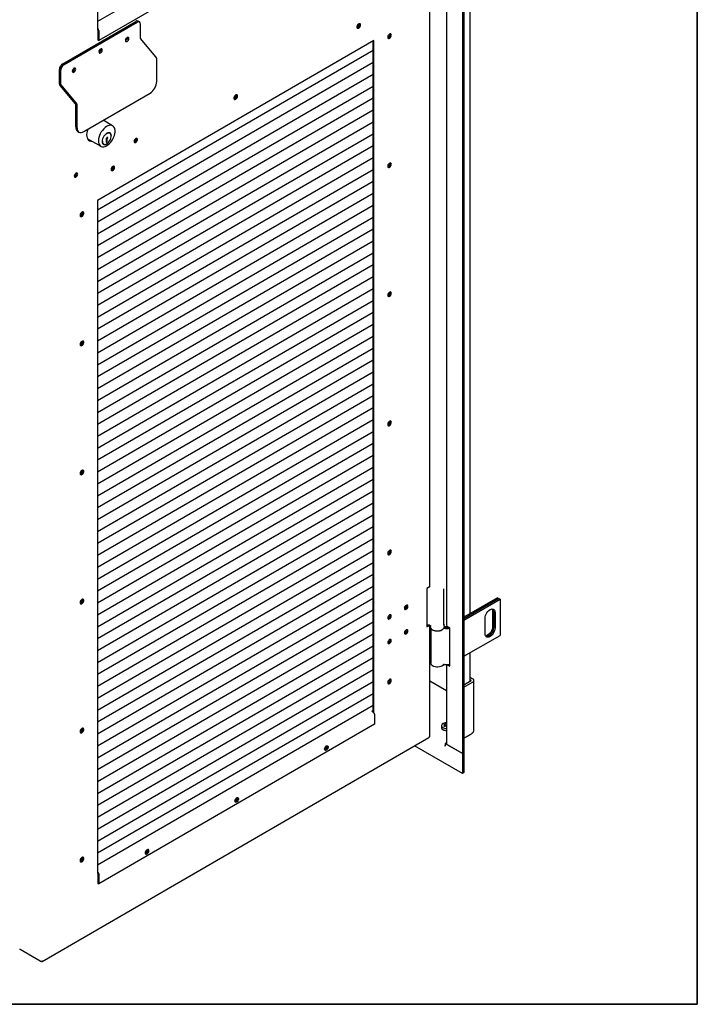
# Model space of a CAD drawing. Units: millimetres. Extents: x 9 to 412, y 8 to 290.
# Drawn here: x 383 to 412, y 8 to 49 of the extents above; entities that cross this region are included whole.
import ezdxf

# ---------------------------------------------------------------- set-up
doc = ezdxf.new("R2010")
doc.units = ezdxf.units.MM
doc.layers.add('CARTIGLIO', color=7, linetype='Continuous')

msp = doc.modelspace()

# ---------------------------------------------------------------- linework, layer by layer
at = {"color": 7, "linetype": 'Continuous', "lineweight": 25}
for p, q in [((401.5212, 98.7477), (401.5212, 18.1714)), ((401.5863, 98.7852), (401.5863, 18.209)), ((386.0149, 77.5386), (386.0149, 48.927)), ((397.7266, 56.0707), (386.0149, 49.286)), ((397.789, 55.2741), (386.0716, 48.4861)), ((400.1358, 25.2765), (400.1358, 53.6307)), ((401.8456, 24.1135), (401.8456, 52.4736)), ((400.8405, 51.966), (400.8405, 23.6258)), ((384.5326, 47.4967), (387.6384, 49.2959)), ((384.5893, 47.4641), (387.6951, 49.2633)), ((386.0149, 49.0086), (386.0177, 49.007)), ((387.7948, 49.2734), (387.7382, 49.306)), ((387.8363, 48.5782), (387.8363, 49.1818)), ((386.0149, 48.9596), (386.0177, 48.958)), ((386.0149, 48.927), (386.0291, 48.9352)), ((386.0291, 48.9385), (386.0291, 48.5106)), ((386.0716, 48.914), (386.0716, 48.4861)), ((387.2869, 48.6024), (387.2855, 48.6179)), ((388.4973, 47.7897), (387.8393, 48.5707)), ((398.3562, 48.6182), (398.3471, 48.6136)), ((397.7606, 48.4805), (386.0149, 41.6761)), ((386.0291, 48.5106), (386.0716, 48.4861)), ((387.2081, 48.5304), (387.2149, 48.5265)), ((397.7266, 19.9375), (397.7266, 48.4608)), ((397.7606, 19.9106), (397.7606, 48.4805)), ((397.7266, 48.0523), (386.0149, 41.2676)), ((386.1575, 48.1114), (386.1561, 48.1269)), ((385.0281, 47.2938), (385.0267, 47.3093)), ((397.7266, 47.546), (386.0149, 40.7613)), ((388.5305, 46.7379), (388.5305, 47.7072)), ((384.3914, 46.648), (384.3914, 47.2516)), ((384.4481, 46.6154), (384.4481, 47.219)), ((397.7266, 47.0397), (386.0149, 40.2551)), ((385.0826, 45.7845), (384.4246, 46.5655)), ((385.1092, 45.8269), (384.4511, 46.6079)), ((397.7266, 46.5335), (386.0149, 39.7488)), ((385.4246, 44.612), (388.2481, 46.2477)), ((385.0856, 44.8077), (385.0856, 45.777)), ((385.1423, 44.7751), (385.1423, 45.7444)), ((397.7266, 46.0272), (386.0149, 39.2426)), ((397.7266, 45.521), (386.0149, 38.7363)), ((397.7266, 45.0147), (386.0149, 38.2301)), ((386.6556, 44.8568), (386.25, 45.0901)), ((386.2815, 45.072), (386.2665, 45.0997)), ((385.1685, 44.6245), (385.2252, 44.5919)), ((397.7266, 44.5085), (386.0149, 37.7238)), ((386.5379, 44.5379), (386.5096, 44.5542)), ((385.579, 44.3225), (386.1569, 43.99)), ((397.7266, 44.0022), (386.0149, 37.2175)), ((386.2463, 44.0966), (386.2746, 44.0803)), ((386.3992, 44.2693), (386.3817, 44.2591)), ((386.3817, 44.2591), (386.3817, 44.15)), ((386.3817, 44.2339), (386.3996, 44.2527)), ((386.3817, 44.2255), (386.4048, 44.2122)), ((386.3817, 44.1997), (386.4048, 44.1864)), ((386.3817, 44.1827), (386.3964, 44.1912)), ((386.3817, 44.15), (386.4279, 44.1768)), ((386.3891, 44.292), (386.3992, 44.2862)), ((386.3992, 44.2862), (386.3992, 44.2693)), ((386.3996, 44.2527), (386.3996, 44.3245)), ((386.3996, 44.2527), (386.4279, 44.2364)), ((386.4048, 44.2122), (386.4279, 44.2364)), ((386.4048, 44.1864), (386.4048, 44.2122)), ((386.4279, 44.1951), (386.4048, 44.1864)), ((386.4087, 44.1879), (386.4279, 44.1768)), ((386.4425, 44.3716), (386.4133, 44.3547)), ((386.4279, 44.2364), (386.4279, 44.3082)), ((386.4279, 44.1768), (386.4279, 44.1951)), ((386.4308, 44.3648), (386.4425, 44.3581)), ((386.4425, 44.3581), (386.4425, 44.3716)), ((387.6424, 44.3142), (387.6423, 44.3188)), ((397.7266, 43.496), (386.0149, 36.7113)), ((398.3562, 43.131), (398.3471, 43.1264)), ((385.1013, 42.8421), (385.1012, 42.8467)), ((397.7266, 42.9897), (386.0149, 36.205)), ((397.7266, 42.4834), (386.0149, 35.6988)), ((397.7266, 41.9772), (386.0149, 35.1925)), ((386.0149, 41.6761), (386.0149, 13.0645)), ((397.7266, 41.4709), (386.0149, 34.6863)), ((397.7266, 40.9647), (386.0149, 34.18)), ((397.7266, 40.4584), (386.0149, 33.6738)), ((397.7266, 39.9522), (386.0149, 33.1675)), ((397.7266, 39.4459), (386.0149, 32.6612)), ((397.7266, 38.9397), (386.0149, 32.155)), ((397.7266, 38.4334), (386.0149, 31.6487)), ((397.7266, 37.9271), (386.0149, 31.1425)), ((397.7266, 37.4209), (386.0149, 30.6362)), ((398.3562, 37.6439), (398.3471, 37.6392)), ((397.7266, 36.9146), (386.0149, 30.13)), ((397.7266, 36.4084), (386.0149, 29.6237)), ((397.7266, 35.9021), (386.0149, 29.1175)), ((397.7266, 35.3959), (386.0149, 28.6112)), ((397.7266, 34.8896), (386.0149, 28.1049)), ((397.7266, 34.3834), (386.0149, 27.5987)), ((397.7266, 33.8771), (386.0149, 27.0924)), ((397.7266, 33.3708), (386.0149, 26.5862)), ((397.7266, 32.8646), (386.0149, 26.0799)), ((397.7266, 32.3583), (386.0149, 25.5737)), ((397.7266, 31.8521), (386.0149, 25.0674)), ((398.3562, 32.1567), (398.3471, 32.1521)), ((397.7266, 31.3458), (386.0149, 24.5612)), ((397.7266, 30.8396), (386.0149, 24.0549)), ((397.7266, 30.3333), (386.0149, 23.5487)), ((397.7266, 29.8271), (386.0149, 23.0424)), ((397.7266, 29.3208), (386.0149, 22.5361)), ((397.7266, 28.8145), (386.0149, 22.0299)), ((397.7266, 28.3083), (386.0149, 21.5236)), ((397.7266, 27.802), (386.0149, 21.0174)), ((397.7266, 27.2958), (386.0149, 20.5111)), ((397.7266, 26.7895), (386.0149, 20.0049)), ((398.3562, 26.6696), (398.3471, 26.6649)), ((397.7266, 26.2833), (386.0149, 19.4986)), ((397.7266, 25.777), (386.0149, 18.9924)), ((397.7266, 25.2708), (386.0149, 18.4861)), ((400.1183, 25.2521), (400.0053, 25.1866)), ((400.0053, 25.1866), (400.0053, 23.5536)), ((400.7335, 23.6381), (400.7335, 25.1732)), ((397.7266, 24.7645), (386.0149, 17.9798)), ((403.0147, 24.7884), (401.5863, 23.9638)), ((401.5863, 23.9051), (403.0656, 24.759)), ((403.0684, 24.7574), (401.5863, 23.9018)), ((401.5863, 23.843), (403.1193, 24.728)), ((403.0147, 24.7884), (403.0656, 24.759)), ((403.0656, 24.759), (403.0656, 24.7557)), ((403.0684, 24.7574), (403.1193, 24.728)), ((403.1193, 24.728), (403.1193, 23.1929)), ((397.7266, 24.2583), (386.0149, 17.4736)), ((402.4829, 23.2664), (402.4829, 23.9197)), ((402.8025, 24.225), (402.8025, 23.5718)), ((402.8534, 24.1956), (402.8534, 23.5424)), ((402.8563, 23.5408), (402.8563, 24.194)), ((402.9072, 24.1646), (402.9072, 23.5114)), ((397.7266, 23.752), (386.0149, 16.9673)), ((400.0053, 23.5928), (400.0672, 23.6287)), ((400.0053, 23.5536), (400.1183, 23.619)), ((400.1183, 23.619), (400.1198, 23.6199)), ((400.1358, 18.9075), (400.1358, 23.6148)), ((400.1535, 23.6054), (400.1535, 23.5728)), ((400.1735, 23.5051), (400.1735, 22.005)), ((400.7535, 23.6054), (400.7534, 23.6017)), ((400.7535, 23.5728), (400.7535, 23.6054)), ((400.9838, 23.5116), (400.8792, 23.572)), ((400.9838, 21.8785), (400.9838, 23.5116)), ((397.7266, 23.2457), (386.0149, 16.4611)), ((401.5863, 22.3079), (403.1193, 23.1929)), ((397.7266, 22.7395), (386.0149, 15.9548)), ((397.7266, 22.2332), (386.0149, 15.4486)), ((401.8456, 21.2458), (401.8456, 22.4576)), ((400.8405, 21.95), (400.8405, 18.596)), ((400.8792, 21.9389), (400.9838, 21.8785)), ((400.9636, 21.9653), (400.9838, 21.9536)), ((397.7266, 21.727), (386.0149, 14.9423)), ((401.971, 21.3345), (401.8456, 21.4069)), ((397.7266, 21.2207), (386.0149, 14.4361)), ((398.3562, 21.1824), (398.3471, 21.1778)), ((400.8405, 20.8406), (400.1358, 21.2475)), ((401.5863, 21.0961), (401.8861, 21.2692)), ((401.5863, 20.9982), (401.971, 21.2202)), ((401.8861, 21.2855), (401.8456, 21.3089)), ((402.012, 19.125), (402.012, 21.2774)), ((397.7266, 20.7145), (386.0149, 13.9298)), ((397.7266, 20.2082), (386.0149, 13.4235)), ((397.7266, 19.9963), (397.6757, 19.9668)), ((397.6757, 19.9668), (397.7352, 19.9326)), ((397.7266, 19.9473), (397.7181, 19.9424)), ((397.789, 19.8395), (397.789, 19.4117)), ((397.789, 19.4117), (386.0716, 12.6237)), ((400.6255, 19.355), (400.6255, 19.2687)), ((400.7361, 19.33), (400.7367, 19.3297)), ((400.7543, 19.3196), (400.7367, 19.3297)), ((400.7819, 19.3243), (400.7709, 19.3731)), ((383.659, 9.3278), (400.0917, 18.8474)), ((400.1183, 18.883), (400.1041, 18.8749)), ((401.5863, 18.8168), (401.954, 19.029)), ((401.5863, 18.8168), (401.8631, 18.9766)), ((401.8631, 18.9766), (401.8631, 18.9766)), ((401.971, 19.0678), (401.954, 19.058)), ((401.954, 19.029), (401.954, 19.058)), ((401.5212, 17.3222), (399.4866, 18.4968)), ((400.783, 18.4931), (400.7802, 18.4914)), ((400.783, 18.4898), (400.7802, 18.4914)), ((400.8405, 18.6308), (400.783, 18.5976)), ((400.783, 18.5976), (400.783, 18.4898)), ((401.5212, 18.1714), (400.783, 18.5976)), ((401.5212, 18.1714), (400.8792, 18.5421)), ((401.5863, 18.209), (401.5212, 18.1714)), ((401.5212, 18.1714), (401.5212, 17.3222)), ((401.5863, 18.209), (401.5863, 17.3598)), ((401.5863, 17.3598), (401.5212, 17.3222)), ((386.0149, 13.1462), (386.0177, 13.1446)), ((386.0149, 13.0972), (386.0177, 13.0956)), ((386.0149, 13.0645), (386.0291, 13.0727)), ((386.0291, 13.076), (386.0291, 12.6481)), ((386.0716, 13.0515), (386.0716, 12.6237)), ((386.0291, 12.6481), (386.0716, 12.6237)), ((383.5725, 9.347), (382.7225, 9.836)), ((383.629, 9.3308), (383.6181, 9.337)), ((383.6573, 9.3471), (383.6715, 9.3553))]:
    msp.add_line(p, q, dxfattribs=at)
at = {"color": 7, "linetype": 'Continuous', "lineweight": 25, "flags": 128}
for points in [[(397.1889, 49.1454), (397.1836, 49.1749), (397.1686, 49.1942), (397.1459, 49.2009), (397.1184, 49.1941), (397.09, 49.1745), (397.0645, 49.145), (397.0452, 49.1095), (397.0349, 49.0728), (397.0349, 49.0397), (397.0452, 49.0149), (397.0645, 49.0017), (397.09, 49.0018), (397.1184, 49.0152), (397.1459, 49.0401), (397.1686, 49.0732), (397.1836, 49.11), (397.1889, 49.1454)], [(397.1549, 49.165), (397.1496, 49.1944), (397.1464, 49.2009)], [(387.3436, 48.5698), (387.3381, 48.5985), (387.3225, 48.6165), (387.2991, 48.621), (387.2716, 48.6114), (387.244, 48.5891), (387.2207, 48.5575), (387.2051, 48.5214), (387.1996, 48.4864), (387.2051, 48.4577), (387.2207, 48.4397), (387.244, 48.4352), (387.2716, 48.4448), (387.2991, 48.4671), (387.3225, 48.4987), (387.3381, 48.5347), (387.3436, 48.5698)], [(398.5018, 48.7139), (398.4966, 48.7433), (398.4815, 48.7627), (398.4588, 48.7694), (398.4313, 48.7625), (398.4029, 48.743), (398.3774, 48.7135), (398.3582, 48.6779), (398.3478, 48.6412), (398.3478, 48.6082), (398.3582, 48.5834), (398.3774, 48.5701), (398.4029, 48.5702), (398.4313, 48.5836), (398.4588, 48.6085), (398.4815, 48.6416), (398.4966, 48.6784), (398.5018, 48.7139)], [(398.3902, 48.5986), (398.3621, 48.5885), (398.355, 48.588)], [(398.4678, 48.7334), (398.4626, 48.7629), (398.4593, 48.7694)], [(386.2142, 48.0788), (386.2087, 48.1075), (386.1931, 48.1255), (386.1698, 48.13), (386.1422, 48.1204), (386.1146, 48.0981), (386.0913, 48.0665), (386.0757, 48.0304), (386.0702, 47.9954), (386.0757, 47.9667), (386.0913, 47.9487), (386.1146, 47.9442), (386.1422, 47.9538), (386.1698, 47.9761), (386.1931, 48.0077), (386.2087, 48.0438), (386.2142, 48.0788)], [(385.0848, 47.2612), (385.0793, 47.2899), (385.0637, 47.3079), (385.0404, 47.3124), (385.0128, 47.3028), (384.9853, 47.2805), (384.9619, 47.2489), (384.9463, 47.2129), (384.9408, 47.1778), (384.9463, 47.1491), (384.9619, 47.1312), (384.9853, 47.1266), (385.0128, 47.1362), (385.0404, 47.1586), (385.0637, 47.1901), (385.0793, 47.2262), (385.0848, 47.2612)], [(391.9654, 46.1195), (391.9602, 46.1489), (391.9452, 46.1682), (391.9224, 46.1749), (391.895, 46.1681), (391.8665, 46.1486), (391.841, 46.1191), (391.8218, 46.0835), (391.8115, 46.0468), (391.8115, 46.0138), (391.8218, 45.989), (391.841, 45.9757), (391.8665, 45.9758), (391.895, 45.9892), (391.9224, 46.0141), (391.9452, 46.0472), (391.9602, 46.084), (391.9654, 46.1195)], [(391.923, 46.1749), (391.9262, 46.1684), (391.9314, 46.139)], [(391.9314, 46.139), (391.9262, 46.1684), (391.923, 46.1749)], [(386.0533, 44.219), (386.0584, 44.1529), (386.0735, 44.0946), (386.0981, 44.0458), (386.1316, 44.0079), (386.1731, 43.9819), (386.2212, 43.9686), (386.2746, 43.9684), (386.3319, 43.9812), (386.3913, 44.0068), (386.4511, 44.0444), (386.5096, 44.0929), (386.5651, 44.1509), (386.6161, 44.2167), (386.661, 44.2885), (386.6987, 44.3642), (386.7278, 44.4416), (386.7478, 44.5184), (386.7579, 44.5925), (386.7579, 44.6618), (386.7478, 44.7242), (386.7278, 44.7779), (386.6987, 44.8214), (386.661, 44.8535), (386.6161, 44.8732), (386.5651, 44.88), (386.5096, 44.8737), (386.4511, 44.8544), (386.3913, 44.8226), (386.3319, 44.7795), (386.2746, 44.726), (386.2212, 44.6639), (386.1731, 44.5948), (386.1316, 44.5208), (386.0981, 44.444), (386.0735, 44.3667), (386.0584, 44.2909), (386.0533, 44.219)], [(385.1423, 44.7751), (385.1477, 44.7145), (385.1638, 44.6625), (385.1899, 44.6212), (385.225, 44.592), (385.2678, 44.5762), (385.3166, 44.5743), (385.3695, 44.5864), (385.4246, 44.612)], [(385.594, 44.7101), (385.5697, 44.6316), (385.5543, 44.552), (385.5491, 44.4764), (385.5543, 44.4069), (385.5697, 44.3452), (385.595, 44.2932), (385.6294, 44.2522), (385.6721, 44.2233), (385.7218, 44.2073), (385.7771, 44.2048), (385.7828, 44.2052)], [(386.6037, 44.433), (386.5989, 44.4716), (386.5843, 44.5115), (386.5608, 44.5412), (386.5295, 44.5592), (386.492, 44.5648), (386.4502, 44.5575), (386.4062, 44.5377), (386.3623, 44.5065), (386.3205, 44.4654), (386.283, 44.4165), (386.2517, 44.3621), (386.2282, 44.3051), (386.2136, 44.2484), (386.2086, 44.1946)], [(386.2199, 44.2012), (386.2249, 44.1543), (386.2397, 44.1159), (386.2635, 44.0878), (386.295, 44.0717), (386.3324, 44.0684), (386.3739, 44.0781), (386.4171, 44.1002), (386.4597, 44.1336), (386.4994, 44.1764), (386.5341, 44.2264), (386.5619, 44.2808), (386.5814, 44.3368), (386.5913, 44.3913), (386.5913, 44.4414), (386.5814, 44.4843), (386.5619, 44.5178), (386.5341, 44.54), (386.4994, 44.5498), (386.4597, 44.5466), (386.4171, 44.5306), (386.3884, 44.5134)], [(386.5096, 44.5542), (386.5058, 44.5563), (386.4832, 44.5643)], [(386.2086, 44.1946), (386.2136, 44.1466), (386.2282, 44.1067), (386.2517, 44.077), (386.283, 44.059), (386.3205, 44.0534), (386.3623, 44.0607), (386.4062, 44.0805), (386.4155, 44.0861)], [(386.2243, 44.1143), (386.2352, 44.1041), (386.2463, 44.0966)], [(386.4133, 44.3547), (386.4043, 44.3478), (386.3963, 44.3381), (386.3901, 44.3269), (386.3863, 44.3151), (386.3854, 44.3041), (386.3874, 44.295), (386.3922, 44.2888), (386.3992, 44.2862)], [(387.7104, 44.2751), (387.705, 44.3038), (387.6894, 44.3218), (387.666, 44.3263), (387.6384, 44.3167), (387.6109, 44.2944), (387.5875, 44.2628), (387.5719, 44.2267), (387.5664, 44.1917), (387.5719, 44.163), (387.5875, 44.145), (387.6109, 44.1405), (387.6384, 44.1501), (387.666, 44.1724), (387.6894, 44.204), (387.705, 44.24), (387.7104, 44.2751)], [(387.6764, 44.2947), (387.671, 44.3234), (387.6694, 44.3265)], [(387.6764, 44.2947), (387.671, 44.3234), (387.6694, 44.3265)], [(386.5867, 43.0035), (386.5919, 42.9741), (386.607, 42.9548), (386.6297, 42.9481), (386.6572, 42.9549), (386.6856, 42.9744), (386.7111, 43.0039), (386.7304, 43.0395), (386.7407, 43.0762), (386.7407, 43.1092), (386.7304, 43.134), (386.7111, 43.1473), (386.6856, 43.1472), (386.6572, 43.1338), (386.6297, 43.1089), (386.607, 43.0758), (386.5919, 43.039), (386.5867, 43.0035)], [(386.6995, 43.149), (386.7027, 43.1425), (386.708, 43.1131)], [(398.5018, 43.2267), (398.4966, 43.2561), (398.4815, 43.2755), (398.4588, 43.2822), (398.4313, 43.2753), (398.4029, 43.2558), (398.3774, 43.2263), (398.3582, 43.1908), (398.3478, 43.154), (398.3478, 43.121), (398.3582, 43.0962), (398.3774, 43.083), (398.4029, 43.083), (398.4313, 43.0965), (398.4588, 43.1214), (398.4815, 43.1545), (398.4966, 43.1912), (398.5018, 43.2267)], [(398.4678, 43.2463), (398.4626, 43.2757), (398.4593, 43.2822)], [(385.1693, 42.803), (385.1638, 42.8317), (385.1482, 42.8497), (385.1249, 42.8542), (385.0973, 42.8446), (385.0698, 42.8223), (385.0464, 42.7907), (385.0308, 42.7546), (385.0253, 42.7196), (385.0308, 42.6909), (385.0464, 42.6729), (385.0698, 42.6684), (385.0973, 42.678), (385.1249, 42.7003), (385.1482, 42.7319), (385.1638, 42.768), (385.1693, 42.803)], [(385.1353, 42.8226), (385.1298, 42.8513), (385.1283, 42.8544)], [(385.1353, 42.8226), (385.1298, 42.8513), (385.1283, 42.8544)], [(398.3902, 43.1115), (398.3621, 43.1013), (398.355, 43.1009)], [(385.2738, 41.0508), (385.279, 41.0214), (385.294, 41.002), (385.3168, 40.9953), (385.3443, 41.0022), (385.3727, 41.0217), (385.3982, 41.0512), (385.4174, 41.0867), (385.4277, 41.1235), (385.4277, 41.1565), (385.4174, 41.1813), (385.3982, 41.1946), (385.3727, 41.1945), (385.3443, 41.1811), (385.3168, 41.1561), (385.294, 41.123), (385.279, 41.0863), (385.2738, 41.0508)], [(398.5018, 37.7396), (398.4966, 37.769), (398.4815, 37.7883), (398.4588, 37.795), (398.4313, 37.7882), (398.4029, 37.7687), (398.3774, 37.7392), (398.3582, 37.7036), (398.3478, 37.6669), (398.3478, 37.6339), (398.3582, 37.6091), (398.3774, 37.5958), (398.4029, 37.5959), (398.4313, 37.6093), (398.4588, 37.6342), (398.4815, 37.6673), (398.4966, 37.7041), (398.5018, 37.7396)], [(398.4678, 37.7591), (398.4626, 37.7885), (398.4593, 37.795)], [(398.3902, 37.6243), (398.3621, 37.6141), (398.355, 37.6137)], [(385.2738, 35.5636), (385.279, 35.5342), (385.294, 35.5149), (385.3168, 35.5082), (385.3443, 35.515), (385.3727, 35.5345), (385.3982, 35.5641), (385.4174, 35.5996), (385.4277, 35.6363), (385.4277, 35.6693), (385.4174, 35.6942), (385.3982, 35.7074), (385.3727, 35.7073), (385.3443, 35.6939), (385.3168, 35.669), (385.294, 35.6359), (385.279, 35.5991), (385.2738, 35.5636)], [(398.5018, 32.2524), (398.4966, 32.2818), (398.4815, 32.3012), (398.4588, 32.3079), (398.4313, 32.301), (398.4029, 32.2815), (398.3774, 32.252), (398.3582, 32.2165), (398.3478, 32.1797), (398.3478, 32.1467), (398.3582, 32.1219), (398.3774, 32.1087), (398.4029, 32.1087), (398.4313, 32.1222), (398.4588, 32.1471), (398.4815, 32.1802), (398.4966, 32.2169), (398.5018, 32.2524)], [(398.4678, 32.272), (398.4626, 32.3014), (398.4593, 32.3079)], [(398.3902, 32.1372), (398.3621, 32.127), (398.355, 32.1265)], [(385.2738, 30.0765), (385.279, 30.0471), (385.294, 30.0277), (385.3168, 30.021), (385.3443, 30.0279), (385.3727, 30.0474), (385.3982, 30.0769), (385.4174, 30.1124), (385.4277, 30.1492), (385.4277, 30.1822), (385.4174, 30.207), (385.3982, 30.2203), (385.3727, 30.2202), (385.3443, 30.2068), (385.3168, 30.1818), (385.294, 30.1487), (385.279, 30.112), (385.2738, 30.0765)], [(398.5018, 26.7653), (398.4966, 26.7947), (398.4815, 26.814), (398.4588, 26.8207), (398.4313, 26.8139), (398.4029, 26.7944), (398.3774, 26.7649), (398.3582, 26.7293), (398.3478, 26.6926), (398.3478, 26.6596), (398.3582, 26.6348), (398.3774, 26.6215), (398.4029, 26.6216), (398.4313, 26.635), (398.4588, 26.6599), (398.4815, 26.693), (398.4966, 26.7298), (398.5018, 26.7653)], [(398.4678, 26.7848), (398.4626, 26.8142), (398.4593, 26.8207)], [(398.3902, 26.65), (398.3621, 26.6398), (398.355, 26.6394)], [(385.2738, 24.5893), (385.279, 24.5599), (385.294, 24.5406), (385.3168, 24.5339), (385.3443, 24.5407), (385.3727, 24.5602), (385.3982, 24.5897), (385.4174, 24.6253), (385.4277, 24.662), (385.4277, 24.695), (385.4174, 24.7198), (385.3982, 24.7331), (385.3727, 24.733), (385.3443, 24.7196), (385.3168, 24.6947), (385.294, 24.6616), (385.279, 24.6248), (385.2738, 24.5893)], [(399.058, 24.3439), (399.0635, 24.3152), (399.0791, 24.2972), (399.1025, 24.2927), (399.13, 24.3023), (399.1576, 24.3246), (399.1809, 24.3562), (399.1966, 24.3923), (399.202, 24.4273), (399.1966, 24.456), (399.1809, 24.474), (399.1576, 24.4785), (399.13, 24.4689), (399.1025, 24.4466), (399.0791, 24.415), (399.0635, 24.379), (399.058, 24.3439)], [(399.0651, 24.3121), (399.0685, 24.3123), (399.096, 24.3219)], [(399.168, 24.4469), (399.1626, 24.4756), (399.161, 24.4788)], [(402.4829, 23.9197), (402.4882, 23.9773), (402.5039, 24.0381), (402.5292, 24.0991), (402.5628, 24.1573), (402.603, 24.2097), (402.6478, 24.2537), (402.695, 24.2871), (402.7422, 24.3082), (402.7871, 24.316), (402.8273, 24.31), (402.8609, 24.2906), (402.8862, 24.2588), (402.9019, 24.216), (402.9072, 24.1646)], [(402.7833, 24.3158), (402.7972, 24.2765), (402.8025, 24.225)], [(398.4962, 24.0184), (398.4907, 24.0471), (398.4751, 24.0651), (398.4517, 24.0696), (398.4242, 24.06), (398.3966, 24.0377), (398.3733, 24.0061), (398.3576, 23.97), (398.3522, 23.935), (398.3576, 23.9063), (398.3733, 23.8883), (398.3966, 23.8838), (398.4242, 23.8934), (398.4517, 23.9157), (398.4751, 23.9473), (398.4907, 23.9834), (398.4962, 24.0184)], [(398.3592, 23.9031), (398.3626, 23.9034), (398.3902, 23.913)], [(398.4622, 24.038), (398.4567, 24.0667), (398.4551, 24.0698)], [(400.213, 23.4574), (400.213, 23.4574), (400.2514, 23.4283), (400.3001, 23.4049), (400.3567, 23.3884), (400.4182, 23.3798), (400.4816, 23.3793), (400.5435, 23.3871), (400.6008, 23.4027), (400.6506, 23.4253), (400.6903, 23.4538), (400.6967, 23.4599)], [(400.7474, 23.5357), (400.7479, 23.5356), (400.7653, 23.5334)], [(402.9072, 23.5114), (402.9019, 23.4538), (402.8862, 23.393), (402.8609, 23.3319), (402.8273, 23.2737), (402.7871, 23.2213), (402.7422, 23.1773), (402.695, 23.1439), (402.6478, 23.1228), (402.603, 23.1151), (402.5628, 23.121), (402.5292, 23.1404), (402.5039, 23.1723), (402.4882, 23.215), (402.4829, 23.2664)], [(402.8025, 23.5718), (402.7972, 23.5142), (402.7815, 23.4534), (402.7562, 23.3923), (402.7227, 23.3342), (402.6824, 23.2817), (402.6376, 23.2377), (402.5904, 23.2044), (402.5432, 23.1832), (402.5022, 23.1756)], [(402.8534, 23.5424), (402.8481, 23.4848), (402.8324, 23.424), (402.8072, 23.3629), (402.7736, 23.3048), (402.7333, 23.2524), (402.6885, 23.2084), (402.6413, 23.175), (402.5941, 23.1539), (402.5493, 23.1461), (402.5206, 23.1488)], [(402.5218, 23.1476), (402.5521, 23.1445), (402.5969, 23.1522), (402.6441, 23.1733), (402.6913, 23.2067), (402.7362, 23.2507), (402.7764, 23.3031), (402.81, 23.3613), (402.8353, 23.4223), (402.8509, 23.4832), (402.8563, 23.5408)], [(398.4962, 22.9732), (398.4907, 23.0019), (398.4751, 23.0199), (398.4517, 23.0244), (398.4242, 23.0148), (398.3966, 22.9925), (398.3733, 22.9609), (398.3576, 22.9249), (398.3522, 22.8898), (398.3576, 22.8611), (398.3733, 22.8431), (398.3966, 22.8386), (398.4242, 22.8482), (398.4517, 22.8705), (398.4751, 22.9021), (398.4907, 22.9382), (398.4962, 22.9732)], [(398.4622, 22.9928), (398.4567, 23.0215), (398.4551, 23.0247)], [(399.202, 23.3822), (399.1966, 23.4109), (399.1809, 23.4288), (399.1576, 23.4334), (399.13, 23.4237), (399.1025, 23.4014), (399.0791, 23.3699), (399.0635, 23.3338), (399.058, 23.2987), (399.0635, 23.27), (399.0791, 23.2521), (399.1025, 23.2475), (399.13, 23.2572), (399.1576, 23.2795), (399.1809, 23.3111), (399.1966, 23.3471), (399.202, 23.3822)], [(399.0651, 23.2669), (399.0685, 23.2671), (399.096, 23.2767)], [(399.168, 23.4017), (399.1626, 23.4304), (399.161, 23.4336)], [(398.3592, 22.858), (398.3626, 22.8582), (398.3902, 22.8678)], [(400.7178, 21.9516), (400.6903, 21.9187), (400.6506, 21.8902), (400.6008, 21.8676), (400.5435, 21.852), (400.4816, 21.8442), (400.4182, 21.8447), (400.3567, 21.8533), (400.3001, 21.8698), (400.2514, 21.8932), (400.213, 21.9223), (400.1869, 21.9556), (400.1745, 21.9915), (400.1735, 22.005)], [(400.8792, 21.9389), (400.8628, 21.9504), (400.8627, 21.9505)], [(398.5018, 21.2781), (398.4966, 21.3075), (398.4815, 21.3269), (398.4588, 21.3336), (398.4313, 21.3267), (398.4029, 21.3072), (398.3774, 21.2777), (398.3582, 21.2422), (398.3478, 21.2054), (398.3478, 21.1724), (398.3582, 21.1476), (398.3774, 21.1343), (398.4029, 21.1344), (398.4313, 21.1478), (398.4588, 21.1728), (398.4815, 21.2059), (398.4966, 21.2426), (398.5018, 21.2781)], [(398.3902, 21.1629), (398.3621, 21.1527), (398.355, 21.1522)], [(398.4678, 21.2977), (398.4626, 21.3271), (398.4593, 21.3336)], [(400.8405, 19.4729), (400.7925, 19.4716), (400.7422, 19.4624), (400.6981, 19.4457), (400.6634, 19.4227), (400.6407, 19.3952), (400.6317, 19.3652), (400.6334, 19.3462)], [(400.8405, 19.4077), (400.8365, 19.4065), (400.8295, 19.4044)], [(400.8295, 19.3402), (400.8365, 19.3375), (400.8425, 19.3352)], [(385.2738, 19.1022), (385.279, 19.0728), (385.294, 19.0534), (385.3168, 19.0467), (385.3443, 19.0536), (385.3727, 19.0731), (385.3982, 19.1026), (385.4174, 19.1381), (385.4277, 19.1749), (385.4277, 19.2079), (385.4174, 19.2327), (385.3982, 19.2459), (385.3727, 19.2459), (385.3443, 19.2324), (385.3168, 19.2075), (385.294, 19.1744), (385.279, 19.1377), (385.2738, 19.1022)], [(395.6644, 18.3605), (395.6696, 18.396), (395.6846, 18.4327), (395.7074, 18.4658), (395.7348, 18.4907), (395.7633, 18.5042), (395.7888, 18.5042), (395.808, 18.491), (395.8183, 18.4662), (395.8183, 18.4332), (395.808, 18.3964), (395.7888, 18.3609), (395.7633, 18.3314), (395.7348, 18.3119), (395.7074, 18.305), (395.6846, 18.3117), (395.6696, 18.3311), (395.6644, 18.3605)], [(395.7771, 18.4749), (395.7719, 18.5043), (395.7713, 18.5056)], [(400.7802, 18.4914), (400.782, 18.5135), (400.783, 18.5194)], [(391.8527, 16.1523), (391.8579, 16.1878), (391.8729, 16.2246), (391.8957, 16.2577), (391.9231, 16.2826), (391.9515, 16.296), (391.9771, 16.2961), (391.9963, 16.2828), (392.0066, 16.258), (392.0066, 16.225), (391.9963, 16.1883), (391.9771, 16.1527), (391.9515, 16.1232), (391.9231, 16.1037), (391.8957, 16.0969), (391.8729, 16.1036), (391.8579, 16.1229), (391.8527, 16.1523)], [(391.9654, 16.2667), (391.9602, 16.2961), (391.9596, 16.2975)], [(388.1962, 14.0341), (388.191, 14.0636), (388.176, 14.0829), (388.1532, 14.0896), (388.1258, 14.0827), (388.0973, 14.0632), (388.0718, 14.0337), (388.0526, 13.9982), (388.0423, 13.9615), (388.0423, 13.9284), (388.0526, 13.9036), (388.0718, 13.8904), (388.0973, 13.8905), (388.1258, 13.9039), (388.1532, 13.9288), (388.176, 13.9619), (388.191, 13.9987), (388.1962, 14.0341)], [(388.1537, 14.0586), (388.1485, 14.088), (388.1479, 14.0893)], [(385.2738, 13.615), (385.279, 13.5856), (385.294, 13.5663), (385.3168, 13.5596), (385.3443, 13.5664), (385.3727, 13.5859), (385.3982, 13.6154), (385.4174, 13.651), (385.4277, 13.6877), (385.4277, 13.7207), (385.4174, 13.7455), (385.3982, 13.7588), (385.3727, 13.7587), (385.3443, 13.7453), (385.3168, 13.7204), (385.294, 13.6873), (385.279, 13.6505), (385.2738, 13.615)]]:
    msp.add_lwpolyline(points, dxfattribs=at)
at = {"color": 7, "linetype": 'Continuous', "lineweight": 25}
for centre, radius, start, end in [((385.9551, 48.9087), 0.1166, 2.61818, 57.49723), ((387.697, 49.2145), 0.1003, 65.78917, 125.72233), ((387.7503, 49.1959), 0.0871, 350.70075, 129.28831), ((396.9471, 49.1949), 0.1653, 301.55224, 358.62618), ((397.015, 49.1558), 0.1389, 281.25027, 18.92816), ((397.0123, 49.1591), 0.1427, 282.03584, 2.36505), ((386.0045, 48.9373), 0.0246, 2.61818, 57.49723), ((387.139, 48.6052), 0.1479, 294.7666, 358.89936), ((387.0867, 48.6344), 0.1676, 313.94697, 346.23145), ((387.8486, 48.5788), 0.0123, 182.71342, 221.01745), ((398.3253, 48.7276), 0.1427, 282.03584, 2.36505), ((398.2703, 48.7569), 0.1631, 301.77013, 2.28772), ((398.3237, 48.7249), 0.1427, 297.75827, 18.13244), ((386.0096, 48.1143), 0.1479, 294.7666, 358.89936), ((385.9573, 48.1435), 0.1676, 313.94697, 346.23145), ((388.3951, 47.7007), 0.1355, 2.71342, 41.01745), ((384.699, 47.2377), 0.3078, 122.7083, 177.40721), ((384.7556, 47.2051), 0.3078, 122.7083, 177.40721), ((384.8802, 47.2967), 0.1479, 294.7666, 358.89936), ((384.828, 47.3259), 0.1676, 313.94697, 346.23145), ((384.5268, 46.6545), 0.1355, 182.71342, 221.01745), ((384.4604, 46.616), 0.0123, 182.71342, 221.01745), ((387.9154, 46.7657), 0.6157, 302.7083, 357.40721), ((391.7242, 46.1687), 0.1648, 301.43842, 358.19452), ((391.7889, 46.1331), 0.1427, 282.03582, 2.36505), ((385.0733, 45.7764), 0.0123, 2.71342, 41.01745), ((385.0069, 45.7379), 0.1355, 2.71342, 41.01745), ((385.2814, 44.7859), 0.197, 173.67082, 235.02824), ((386.4593, 44.475), 0.1102, 24.18495, 49.42992), ((385.7265, 44.4384), 0.2147, 247.55848, 275.96922), ((386.2895, 44.1797), 0.1101, 250.73892, 276.00306), ((386.486, 44.3236), 0.0864, 165.04309, 179.38383), ((386.532, 44.3047), 0.1041, 149.19589, 178.0721), ((387.4906, 44.3186), 0.1519, 300.00254, 358.32949), ((387.5454, 44.288), 0.1312, 282.34795, 2.92941), ((386.5007, 43.1427), 0.1648, 301.43842, 358.19452), ((386.5681, 43.1039), 0.1389, 281.2504, 18.92803), ((398.3253, 43.2404), 0.1427, 282.03584, 2.36505), ((398.2703, 43.2697), 0.1631, 301.77013, 2.28772), ((398.3237, 43.2378), 0.1427, 297.75827, 18.13243), ((384.9495, 42.8465), 0.1519, 300.00254, 358.32949), ((385.0043, 42.8159), 0.1312, 282.34794, 2.92941), ((386.5654, 43.1072), 0.1427, 282.03585, 2.36504), ((385.2041, 41.1806), 0.1568, 296.63371, 3.54471), ((385.2551, 41.1512), 0.139, 281.25469, 18.92373), ((385.2552, 41.1512), 0.1389, 281.2504, 18.92803), ((398.3253, 37.7532), 0.1427, 282.03584, 2.36505), ((398.2703, 37.7826), 0.1631, 301.77013, 2.28772), ((398.3237, 37.7506), 0.1427, 297.75828, 18.1324), ((385.2041, 35.6934), 0.1568, 296.63371, 3.54471), ((385.2551, 35.664), 0.139, 281.2547, 18.92373), ((385.2552, 35.664), 0.1389, 281.2504, 18.92803), ((398.3253, 32.2661), 0.1427, 282.03584, 2.36505), ((398.2703, 32.2954), 0.1631, 301.77013, 2.28772), ((398.3237, 32.2635), 0.1427, 297.75828, 18.1324), ((385.2041, 30.2062), 0.1568, 296.63371, 3.54471), ((385.2551, 30.1769), 0.139, 281.2547, 18.92372), ((385.2552, 30.1769), 0.1389, 281.2504, 18.92803), ((398.2703, 26.8082), 0.1631, 301.77013, 2.28772), ((398.3237, 26.7763), 0.1427, 297.75828, 18.13238), ((398.3253, 26.7789), 0.1427, 282.03584, 2.36505), ((400.1058, 25.2795), 0.0301, 294.46898, 354.34492), ((385.2041, 24.7191), 0.1568, 296.63371, 3.54471), ((385.2551, 24.6897), 0.139, 281.2547, 18.92372), ((385.2552, 24.6897), 0.1389, 281.2504, 18.92803), ((398.9537, 24.4871), 0.1643, 310.06262, 350.1158), ((398.9494, 24.4895), 0.166, 311.92336, 348.25506), ((399.037, 24.4402), 0.1312, 282.34795, 2.92941), ((399.0361, 24.4386), 0.1312, 297.19491, 17.8196), ((402.6846, 24.2064), 0.1692, 356.35225, 39.18579), ((402.6883, 24.2049), 0.1683, 356.28692, 39.91688), ((398.3312, 24.0313), 0.1312, 282.34795, 2.92941), ((398.3302, 24.0297), 0.1312, 297.19494, 17.81947), ((400.0535, 23.4242), 0.207, 46.21239, 103.46608), ((400.7367, 23.463), 0.0315, 78.55504, 112.74569), ((400.8384, 23.9957), 0.5108, 259.22849, 286.54883), ((400.8387, 23.914), 0.3852, 256.50174, 284.24434), ((400.8389, 23.8324), 0.262, 250.99028, 278.38698), ((400.8386, 23.9208), 0.3942, 259.28967, 284.38107), ((400.9066, 23.6324), 0.0664, 185.6948, 245.62534), ((398.3302, 22.9845), 0.1312, 297.19494, 17.81946), ((398.9537, 23.4419), 0.1643, 310.06263, 350.11579), ((398.9494, 23.4443), 0.166, 311.92336, 348.25506), ((399.037, 23.395), 0.1312, 282.34795, 2.92941), ((399.0361, 23.3934), 0.1312, 297.19491, 17.81961), ((398.3312, 22.9861), 0.1312, 282.34795, 2.92941), ((400.7363, 21.9345), 0.0252, 74.77741, 137.06753), ((400.8384, 22.4606), 0.5108, 259.22849, 286.54883), ((398.3253, 21.2918), 0.1427, 282.03584, 2.36505), ((398.2703, 21.3211), 0.1631, 301.77013, 2.28771), ((398.3237, 21.2892), 0.1427, 297.75826, 18.13246), ((401.883, 21.2774), 0.00873, 290.78342, 69.21658), ((401.9493, 21.2774), 0.0611, 290.78342, 69.21658), ((401.5146, 20.8349), 0.0774, 337.8213, 22.1787), ((397.6725, 19.8342), 0.1166, 2.61818, 57.49723), ((400.7247, 19.3643), 0.0996, 185.38279, 245.93735), ((400.7247, 19.278), 0.0996, 185.38279, 245.93735), ((400.8231, 19.5409), 0.3016, 242.53444, 273.30928), ((400.2519, 18.8155), 0.7595, 47.76165, 51.06479), ((401.2713, 18.8837), 0.7092, 135.84295, 139.8457), ((400.7319, 19.4018), 0.00513, 12.43537, 49.22831), ((400.2641, 18.8177), 0.7523, 47.76165, 51.06479), ((401.2739, 18.8806), 0.7025, 135.84295, 139.8457), ((400.5998, 18.6864), 0.7514, 72.84884, 77.26476), ((401.2192, 18.2971), 1.1164, 110.87753, 113.98402), ((400.7631, 19.3713), 0.008, 12.77467, 47.8225), ((400.6017, 18.6893), 0.7586, 72.84884, 77.26476), ((401.2271, 18.2884), 1.127, 110.87753, 113.98402), ((400.824, 19.3405), 0.0027, 122.27507, 185.78586), ((400.8255, 19.3353), 0.008, 69.14129, 110.85871), ((401.0535, 18.6745), 0.774, 105.9677, 107.13215), ((400.4338, 18.3138), 1.0997, 68.21189, 69.1391), ((400.8269, 19.3405), 0.0027, 354.21414, 57.72493), ((401.5146, 19.5284), 0.0774, 337.8213, 22.1787), ((385.2041, 19.2319), 0.1568, 296.6337, 3.54472), ((385.2551, 19.2026), 0.139, 281.25467, 18.92375), ((385.2552, 19.2025), 0.1389, 281.2504, 18.92803), ((400.0741, 18.8719), 0.0302, 305.72856, 5.59535), ((400.1058, 18.9105), 0.0301, 294.46898, 354.34492), ((400.8231, 19.4546), 0.3016, 242.53444, 273.30928), ((400.8233, 19.4408), 0.2896, 242.53826, 273.41876), ((401.9419, 19.132), 0.0704, 294.37466, 354.3052), ((395.5774, 18.5002), 0.1659, 301.62718, 358.00576), ((395.633, 18.4682), 0.1433, 285.04309, 15.13533), ((395.631, 18.4706), 0.1462, 285.54677, 1.66534), ((400.9066, 18.6025), 0.0664, 185.6948, 245.62534), ((391.7657, 16.2921), 0.1659, 301.62719, 358.00576), ((391.8213, 16.26), 0.1433, 285.04309, 15.13533), ((391.8193, 16.2625), 0.1462, 285.54674, 1.66534), ((387.9544, 14.0836), 0.1653, 301.55223, 358.62619), ((388.0103, 14.0515), 0.1427, 284.79451, 15.38391), ((388.0076, 14.0543), 0.1462, 285.54677, 1.66534), ((385.2041, 13.7448), 0.1568, 296.63371, 3.54471), ((385.2551, 13.7154), 0.139, 281.2547, 18.92373), ((385.2552, 13.7154), 0.1389, 281.2504, 18.92803), ((385.9551, 13.0462), 0.1166, 2.61818, 57.49723), ((386.0045, 13.0749), 0.0246, 2.61818, 57.49723), ((382.7343, 9.8632), 0.0296, 185.05354, 246.40051), ((383.6148, 9.429), 0.0922, 242.66734, 297.44811), ((383.6455, 9.3511), 0.0263, 230.88168, 9.1292)]:
    msp.add_arc(centre, radius, start, end, dxfattribs=at)
for points, knots in [([(400.1552, 23.5742), (400.1548, 23.5667), (400.1539, 23.546), (400.1663, 23.513), (400.1898, 23.4778), (400.2242, 23.4467), (400.2683, 23.4204), (400.3209, 23.4002), (400.3792, 23.3871), (400.4405, 23.3816), (400.5024, 23.3838), (400.5624, 23.3938), (400.618, 23.4113), (400.6673, 23.436), (400.7065, 23.4664), (400.7341, 23.5009), (400.7512, 23.5374), (400.7523, 23.5628), (400.7528, 23.5751)], [0, 0, 0, 0, 0.0336381, 0.0939681, 0.1546845, 0.2180091, 0.283988, 0.3512031, 0.4183746, 0.4853394, 0.5522483, 0.6193137, 0.6867436, 0.7548011, 0.8236017, 0.8852536, 0.9441926, 1, 1, 1, 1]), ([(400.7519, 23.6007), (400.7522, 23.6092), (400.7531, 23.631), (400.7455, 23.6561), (400.7355, 23.6703), (400.7335, 23.6731)], [0, 0, 0, 0, 0.3388585, 0.8672977, 1, 1, 1, 1]), ([(400.7374, 19.3294), (400.7369, 19.3296), (400.736, 19.3301), (400.7359, 19.3303), (400.7359, 19.3303)], [0, 0, 0, 0, 0.495782, 1, 1, 1, 1]), ([(400.7662, 19.3195), (400.7658, 19.3194), (400.7647, 19.3188), (400.7622, 19.3183), (400.7591, 19.3182), (400.7564, 19.3186), (400.7548, 19.3192), (400.7544, 19.3195), (400.7543, 19.3196)], [0, 0, 0, 0, 0.1048881, 0.3144529, 0.5338463, 0.753628, 0.9665083, 1, 1, 1, 1])]:
    msp.add_open_spline(points, degree=3, knots=knots, dxfattribs=at)
at = {"layer": 'CARTIGLIO', "color": 1, "lineweight": 35}
for p, q in [((411.504, 7.5084), (411.504, 289.5084)), ((8.504, 7.5084), (411.504, 7.5084))]:
    msp.add_line(p, q, dxfattribs=at)

doc.saveas('drawing.dxf')
